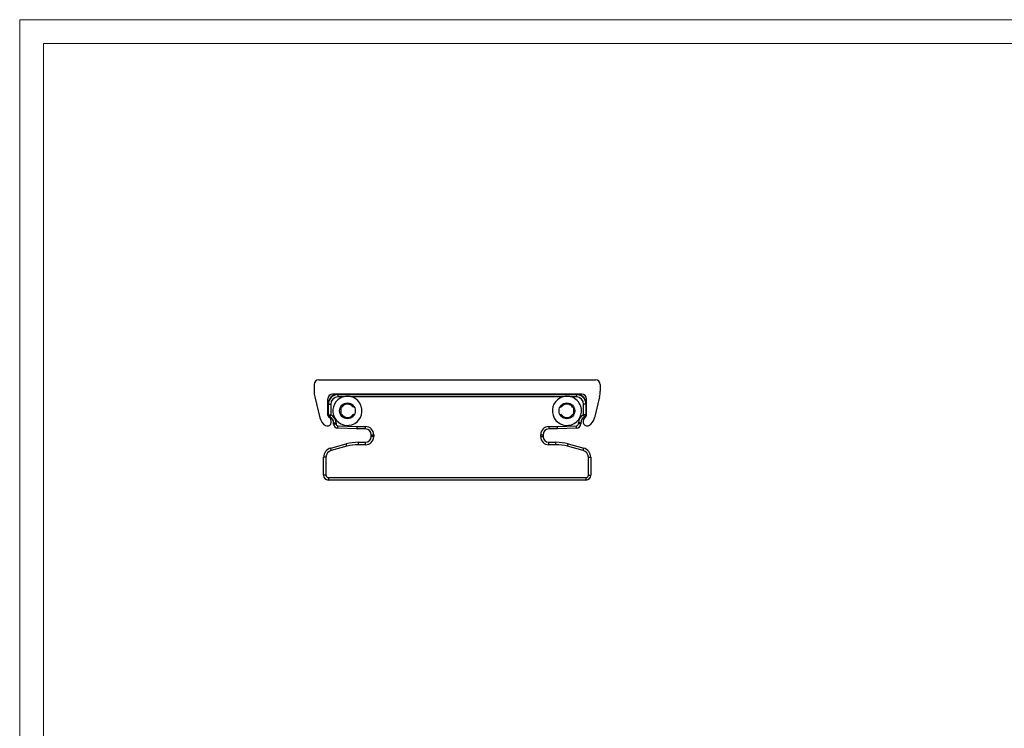
# Model space of a CAD drawing. Extents: x 750 to 1170, y 392 to 689.
# Drawn here: x 750 to 957, y 540 to 689 of the extents above; entities that cross this region are included whole.
import ezdxf

# ---------------------------------------------------------------- set-up
doc = ezdxf.new("R2010")
doc.units = 0
doc.header["$MEASUREMENT"] = 0
doc.layers.get('0').update_dxf_attribs({"lineweight": 0})

msp = doc.modelspace()

# ---------------------------------------------------------------- linework, layer by layer
at = {"color": 7, "lineweight": 18}
for p, q in [((750.5, 392), (750.5, 689)), ((750.5, 689), (1170.5, 689)), ((755.5, 684), (1165.5, 684)), ((755.5, 397), (755.5, 684))]:
    msp.add_line(p, q, dxfattribs=at)
at = {"color": 7, "lineweight": 25}
for p, q in [((813.2, 613.53), (871.2, 613.53)), ((812.2, 612.53), (812.2, 611.13)), ((872.2, 612.53), (872.2, 611.13)), ((812.35, 609.95), (813.43, 605.54)), ((815.1, 606.13), (815.1, 609.53)), ((868.3, 610.53), (816.1, 610.53)), ((817.2, 610.43), (817.2, 609.93)), ((817.2, 610.43), (867.2, 610.43)), ((818.26, 609.93), (817.2, 609.93)), ((864.26, 609.93), (820.15, 609.93)), ((867.2, 609.93), (866.15, 609.93)), ((867.2, 610.43), (867.2, 609.93)), ((869.3, 606.13), (869.3, 609.53)), ((872.06, 609.95), (870.98, 605.54)), ((815.2, 608.43), (815.2, 608.53)), ((815.2, 606.19), (815.2, 608.43)), ((815.2, 608.43), (815.7, 608.43)), ((815.7, 608.43), (815.7, 606.19)), ((818.02, 607.78), (817.8, 607.78)), ((817.8, 607.78), (817.8, 606.28)), ((866.39, 607.78), (866.6, 607.78)), ((866.6, 607.78), (866.6, 606.28)), ((868.7, 606.19), (868.7, 608.43)), ((869.2, 608.43), (868.7, 608.43)), ((869.2, 608.43), (869.2, 608.53)), ((869.2, 608.43), (869.2, 606.19)), ((815.2, 606.19), (815.7, 606.19)), ((815.51, 605.73), (815.7, 606.19)), ((817.8, 606.28), (818.02, 606.28)), ((866.6, 606.28), (866.39, 606.28)), ((868.9, 605.73), (868.7, 606.19)), ((869.2, 606.19), (868.7, 606.19)), ((816.3, 604.53), (816.8, 604.53)), ((816.3, 604.31), (816.3, 604.53)), ((816.3, 604.23), (816.3, 604.53)), ((816.3, 604.31), (816.8, 604.31)), ((816.8, 604.53), (816.8, 604.31)), ((817.17, 603.41), (817.19, 603.91)), ((821.2, 603.23), (817.17, 603.41)), ((817.19, 603.91), (821.22, 603.73)), ((823, 603.23), (821.2, 603.23)), ((821.22, 603.73), (823, 603.73)), ((823, 603.23), (823, 603.73)), ((861.4, 603.73), (863.19, 603.73)), ((861.4, 603.73), (861.4, 603.23)), ((863.2, 603.23), (861.4, 603.23)), ((863.19, 603.73), (867.22, 603.91)), ((867.24, 603.41), (863.2, 603.23)), ((867.24, 603.41), (867.22, 603.91)), ((867.6, 604.31), (867.6, 604.53)), ((868.1, 604.53), (867.6, 604.53)), ((868.1, 604.31), (867.6, 604.31)), ((868.1, 604.53), (868.1, 604.31)), ((868.11, 604.23), (868.11, 604.53)), ((824.2, 601.63), (824.2, 602.03)), ((824.2, 602.03), (824.7, 602.03)), ((824.7, 601.63), (824.2, 601.63)), ((824.7, 602.03), (824.7, 601.63)), ((859.7, 601.63), (859.7, 602.03)), ((859.7, 602.03), (860.2, 602.03)), ((859.7, 601.63), (860.2, 601.63)), ((860.2, 602.03), (860.2, 601.63)), ((815.69, 599.22), (818.93, 600.09)), ((815.82, 598.74), (815.69, 599.22)), ((819.06, 599.61), (815.82, 598.74)), ((819.06, 599.61), (818.93, 600.09)), ((821.52, 599.93), (821.52, 600.43)), ((821.52, 600.43), (823, 600.43)), ((823, 599.93), (821.52, 599.93)), ((823, 599.93), (823, 600.43)), ((861.4, 599.93), (861.4, 600.43)), ((861.4, 600.43), (862.89, 600.43)), ((862.89, 599.93), (861.4, 599.93)), ((862.89, 599.93), (862.89, 600.43)), ((865.35, 599.61), (865.48, 600.09)), ((868.59, 598.74), (865.35, 599.61)), ((865.48, 600.09), (868.72, 599.22)), ((868.59, 598.74), (868.72, 599.22)), ((814.2, 593.53), (814.2, 597.29)), ((814.7, 597.29), (814.2, 597.29)), ((814.7, 597.29), (814.7, 593.53)), ((869.7, 593.53), (869.7, 597.29)), ((869.7, 597.29), (870.2, 597.29)), ((870.2, 597.29), (870.2, 593.53)), ((814.7, 593.53), (814.2, 593.53)), ((815.2, 593.03), (869.2, 593.03)), ((815.2, 593.03), (815.2, 592.53)), ((869.2, 592.53), (815.2, 592.53)), ((869.2, 593.03), (869.2, 592.53)), ((869.7, 593.53), (870.2, 593.53))]:
    msp.add_line(p, q, dxfattribs=at)
for centre in [(819.2, 607.03), (865.2, 607.03)]:
    msp.add_circle(centre, 1.65, dxfattribs=at)
for points in [[(813.2, 613.53), (812.65, 613.53), (812.2, 613.08), (812.2, 612.53)], [(872.2, 612.53), (872.2, 613.08), (871.76, 613.53), (871.2, 613.53)], [(812.2, 611.13), (812.2, 610.73), (812.25, 610.34), (812.35, 609.95)], [(872.06, 609.95), (872.16, 610.34), (872.2, 610.73), (872.2, 611.13)], [(816.1, 610.53), (815.55, 610.53), (815.1, 610.08), (815.1, 609.53)], [(817.2, 610.53), (816.1, 610.53), (815.2, 609.64), (815.2, 608.53)], [(817.2, 610.43), (816.1, 610.43), (815.2, 609.54), (815.2, 608.43)], [(817.2, 609.93), (816.38, 609.93), (815.7, 609.26), (815.7, 608.43)], [(831.5, 610.43), (831.42, 610.5), (831.31, 610.53), (831.2, 610.53)], [(853.2, 610.53), (853.1, 610.53), (852.99, 610.5), (852.9, 610.43)], [(869.2, 608.53), (869.2, 609.64), (868.31, 610.53), (867.2, 610.53)], [(869.2, 608.43), (869.2, 609.54), (868.31, 610.43), (867.2, 610.43)], [(868.7, 608.43), (868.7, 609.26), (868.03, 609.93), (867.2, 609.93)], [(869.3, 609.53), (869.3, 610.08), (868.86, 610.53), (868.3, 610.53)], [(820.27, 607.94), (820.36, 607.83), (820.51, 607.8), (820.63, 607.86)], [(863.78, 607.86), (863.9, 607.8), (864.05, 607.83), (864.13, 607.94)], [(813.43, 605.54), (813.59, 604.88), (814.01, 604.31), (814.6, 603.97)], [(815.1, 606.13), (815.1, 605.97), (815.18, 605.83), (815.3, 605.73)], [(815.2, 606.19), (815.2, 605.99), (815.33, 605.81), (815.51, 605.73)], [(815.79, 604.54), (815.86, 605), (815.67, 605.46), (815.3, 605.73)], [(816.3, 604.53), (816.3, 605.05), (815.99, 605.53), (815.51, 605.73)], [(815.51, 605.73), (815.55, 605.69), (815.59, 605.66), (815.64, 605.63)], [(816.3, 604.53), (816.3, 604.99), (816.04, 605.41), (815.64, 605.63)], [(816.8, 604.53), (816.8, 605.26), (816.37, 605.91), (815.7, 606.19)], [(820.63, 606.21), (820.51, 606.27), (820.36, 606.23), (820.27, 606.13)], [(864.13, 606.13), (864.05, 606.23), (863.9, 606.27), (863.78, 606.21)], [(868.7, 606.19), (868.04, 605.91), (867.6, 605.26), (867.6, 604.53)], [(868.9, 605.73), (868.42, 605.53), (868.1, 605.05), (868.1, 604.53)], [(868.77, 605.63), (868.37, 605.41), (868.11, 604.99), (868.11, 604.53)], [(869.1, 605.73), (868.74, 605.46), (868.55, 605), (868.62, 604.54)], [(868.77, 605.63), (868.82, 605.66), (868.86, 605.69), (868.9, 605.73)], [(868.9, 605.73), (869.08, 605.81), (869.2, 605.99), (869.2, 606.19)], [(869.1, 605.73), (869.23, 605.83), (869.3, 605.97), (869.3, 606.13)], [(869.81, 603.97), (870.4, 604.31), (870.82, 604.88), (870.98, 605.54)], [(816.3, 604.31), (816.3, 603.83), (816.68, 603.43), (817.17, 603.41)], [(816.3, 604.23), (816.3, 604.03), (816.39, 603.83), (816.54, 603.7)], [(816.8, 604.31), (816.8, 604.09), (816.97, 603.92), (817.19, 603.91)], [(824.7, 602.03), (824.7, 602.97), (823.94, 603.73), (823, 603.73)], [(824.2, 602.03), (824.2, 602.7), (823.67, 603.23), (823, 603.23)], [(861.4, 603.73), (860.47, 603.73), (859.7, 602.97), (859.7, 602.03)], [(861.4, 603.23), (860.74, 603.23), (860.2, 602.7), (860.2, 602.03)], [(867.22, 603.91), (867.44, 603.92), (867.6, 604.09), (867.6, 604.31)], [(867.24, 603.41), (867.73, 603.43), (868.1, 603.83), (868.1, 604.31)], [(867.87, 603.7), (868.02, 603.83), (868.11, 604.03), (868.11, 604.23)], [(823, 599.93), (823.94, 599.93), (824.7, 600.69), (824.7, 601.63)], [(823, 600.43), (823.67, 600.43), (824.2, 600.97), (824.2, 601.63)], [(859.7, 601.63), (859.7, 600.69), (860.47, 599.93), (861.4, 599.93)], [(860.2, 601.63), (860.2, 600.97), (860.74, 600.43), (861.4, 600.43)], [(815.69, 599.22), (814.81, 598.99), (814.2, 598.2), (814.2, 597.29)], [(815.82, 598.74), (815.16, 598.56), (814.7, 597.97), (814.7, 597.29)], [(821.52, 600.43), (820.65, 600.43), (819.78, 600.32), (818.93, 600.09)], [(821.52, 599.93), (820.69, 599.93), (819.86, 599.82), (819.06, 599.61)], [(865.48, 600.09), (864.63, 600.32), (863.76, 600.43), (862.89, 600.43)], [(865.35, 599.61), (864.55, 599.82), (863.72, 599.93), (862.89, 599.93)], [(869.7, 597.29), (869.7, 597.97), (869.25, 598.56), (868.59, 598.74)], [(870.2, 597.29), (870.2, 598.2), (869.6, 598.99), (868.72, 599.22)], [(814.2, 593.53), (814.2, 592.98), (814.65, 592.53), (815.2, 592.53)], [(814.7, 593.53), (814.7, 593.26), (814.93, 593.03), (815.2, 593.03)], [(869.2, 593.03), (869.48, 593.03), (869.7, 593.26), (869.7, 593.53)], [(869.2, 592.53), (869.76, 592.53), (870.2, 592.98), (870.2, 593.53)]]:
    msp.add_open_spline(points, degree=3, dxfattribs=at)
for points, knots in [([(818.26, 609.93), (816.66, 609.41), (815.78, 607.69), (816.3, 606.09), (816.83, 604.49), (818.55, 603.61), (820.15, 604.13), (821.75, 604.65), (822.63, 606.38), (822.1, 607.98), (821.8, 608.9), (821.08, 609.63), (820.15, 609.93)], [0, 0, 0, 0, 1, 1, 1, 2, 2, 2, 3, 3, 3, 4, 4, 4, 4]), ([(820.15, 609.93), (819.86, 609.99), (819.58, 610.06), (819.29, 610.06), (818.95, 610.07), (818.6, 610), (818.26, 609.93)], [0, 0, 0, 0, 1, 1, 1, 2, 2, 2, 2]), ([(864.26, 609.93), (862.66, 609.41), (861.78, 607.69), (862.3, 606.09), (862.83, 604.49), (864.55, 603.61), (866.15, 604.13), (867.75, 604.65), (868.63, 606.38), (868.1, 607.98), (867.8, 608.9), (867.08, 609.63), (866.15, 609.93)], [0, 0, 0, 0, 1, 1, 1, 2, 2, 2, 3, 3, 3, 4, 4, 4, 4]), ([(866.15, 609.93), (865.86, 609.99), (865.58, 610.06), (865.29, 610.06), (864.95, 610.07), (864.6, 610), (864.26, 609.93)], [0, 0, 0, 0, 1, 1, 1, 2, 2, 2, 2]), ([(820.27, 607.94), (819.78, 608.53), (818.89, 608.6), (818.3, 608.1), (818.19, 608.01), (818.1, 607.9), (818.02, 607.78)], [0, 0, 0, 0, 1, 1, 1, 2, 2, 2, 2]), ([(866.39, 607.78), (865.97, 608.44), (865.11, 608.63), (864.45, 608.21), (864.33, 608.14), (864.23, 608.04), (864.13, 607.94)], [0, 0, 0, 0, 1, 1, 1, 2, 2, 2, 2]), ([(818.02, 606.28), (818.44, 605.63), (819.3, 605.44), (819.95, 605.85), (820.07, 605.93), (820.18, 606.02), (820.27, 606.13)], [0, 0, 0, 0, 1, 1, 1, 2, 2, 2, 2]), ([(864.13, 606.13), (864.63, 605.54), (865.52, 605.46), (866.11, 605.96), (866.22, 606.05), (866.31, 606.16), (866.39, 606.28)], [0, 0, 0, 0, 1, 1, 1, 2, 2, 2, 2]), ([(814.6, 603.97), (814.98, 603.75), (815.47, 603.88), (815.69, 604.26), (815.74, 604.35), (815.77, 604.44), (815.79, 604.54)], [0, 0, 0, 0, 1, 1, 1, 2, 2, 2, 2]), ([(821.2, 603.23), (821.2, 603.24), (821.21, 603.25), (821.21, 603.28), (821.21, 603.31), (821.21, 603.36), (821.21, 603.42), (821.21, 603.46), (821.21, 603.51), (821.21, 603.57), (821.21, 603.62), (821.21, 603.68), (821.22, 603.73)], [0, 0, 0, 0, 1, 1, 1, 2, 2, 2, 3, 3, 3, 4, 4, 4, 4]), ([(863.2, 603.23), (863.2, 603.24), (863.2, 603.25), (863.2, 603.28), (863.2, 603.31), (863.2, 603.36), (863.2, 603.42), (863.2, 603.46), (863.2, 603.51), (863.2, 603.57), (863.2, 603.62), (863.19, 603.68), (863.19, 603.73)], [0, 0, 0, 0, 1, 1, 1, 2, 2, 2, 3, 3, 3, 4, 4, 4, 4]), ([(868.62, 604.54), (868.69, 604.1), (869.1, 603.8), (869.53, 603.87), (869.63, 603.89), (869.73, 603.92), (869.81, 603.97)], [0, 0, 0, 0, 1, 1, 1, 2, 2, 2, 2])]:
    msp.add_open_spline(points, degree=3, knots=knots, dxfattribs=at)

doc.saveas('drawing.dxf')
